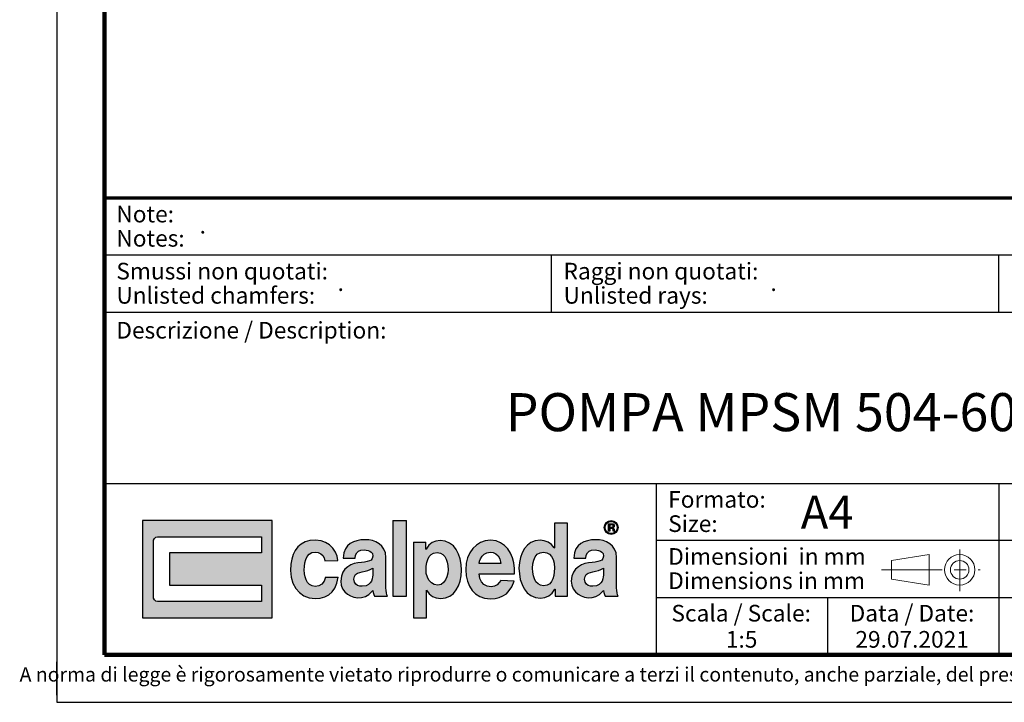
# Model space of a CAD drawing. Units: millimetres. Extents: x -4 to 213, y 0 to 297.
# Drawn here: x -4 to 100, y 0 to 72 of the extents above; entities that cross this region are included whole.
import ezdxf

# ---------------------------------------------------------------- set-up
doc = ezdxf.new("R2010")
doc.units = ezdxf.units.MM
doc.linetypes.add('CENTER', pattern=[10.16, 6.35, -1.27, 1.27, -1.27])
doc.layers.add('FORMAT', color=7, linetype='Continuous')
doc.styles.add('SLDTEXTSTYLE0', font='TXT', dxfattribs={"width": 0.605})
doc.styles.add('SLDTEXTSTYLE4', font='TXT', dxfattribs={"width": 0.670574})

# ---------------------------------------------------------------- blocks, each defined once
blk = doc.blocks.new('Logo Calpeda')
at = {"layer": 'FORMAT'}
h = blk.add_hatch(color=256, dxfattribs=at)
h.paths.add_polyline_path([(4, 14.11), (4, 3.89), (17.64, 3.89), (17.64, 14.11)], flags=0)
h.paths.add_polyline_path([(6.84, 10.7), (6.84, 7.3), (16.5, 7.3), (16.5, 5.59), (5.56, 5.59), (5.4, 5.64), (5.26, 5.76), (5.17, 5.94), (5.14, 6.16), (5.14, 11.84), (5.17, 12.06), (5.26, 12.24), (5.4, 12.36), (5.56, 12.41), (16.5, 12.41), (16.5, 10.7)], flags=0)
for points in [[(31.74, 14.11), (30.3, 14.11), (30.3, 6.16), (31.74, 6.16)], [(24.21, 7.01), (24.42, 7.51), (24.56, 8.17), (23.23, 8.17), (23.1, 7.75), (22.86, 7.43), (22.54, 7.23), (22.15, 7.17), (21.82, 7.23), (21.55, 7.37), (21.34, 7.59), (21.19, 7.87), (21.08, 8.18), (21.02, 8.52), (20.99, 8.92), (21.01, 9.29), (21.07, 9.66), (21.17, 10.01), (21.32, 10.32), (21.53, 10.57), (21.8, 10.74), (22.16, 10.8), (22.47, 10.75), (22.73, 10.62), (22.94, 10.42), (23.08, 10.18), (23.18, 9.86), (24.53, 9.92), (24.45, 10.37), (24.27, 10.8), (24, 11.2), (23.65, 11.54), (23.23, 11.81), (22.76, 11.98), (22.17, 12.05), (21.6, 12), (21.11, 11.86), (20.69, 11.63), (20.34, 11.33), (20.06, 10.96), (19.84, 10.53), (19.69, 10.05), (19.6, 9.52), (19.57, 8.87), (19.63, 8.16), (19.81, 7.52), (20.1, 6.98), (20.49, 6.53), (20.97, 6.19), (21.52, 5.98), (22.14, 5.91), (22.68, 5.95), (23.15, 6.08), (23.57, 6.3), (23.93, 6.61)]]:
    blk.add_hatch(color=256, dxfattribs=at).paths.add_polyline_path(points, flags=0)
h = blk.add_hatch(color=256, dxfattribs=at)
h.paths.add_polyline_path([(47.29, 11.23), (47.28, 11.23), (47, 11.6), (46.64, 11.85), (46.23, 11.99), (45.79, 12.04), (45.28, 11.98), (44.83, 11.8), (44.45, 11.53), (44.14, 11.16), (43.9, 10.73), (43.72, 10.24), (43.61, 9.7), (43.57, 9.1), (43.61, 8.5), (43.71, 7.93), (43.89, 7.4), (44.13, 6.92), (44.44, 6.52), (44.83, 6.22), (45.29, 6.02), (45.82, 5.95), (46.28, 6.01), (46.69, 6.18), (47.04, 6.47), (47.34, 6.9), (47.36, 6.9), (47.36, 6.16), (48.67, 6.16), (48.67, 13.83), (47.29, 13.83)], flags=0)
h.paths.add_polyline_path([(47.15, 10), (47.25, 9.62), (47.29, 9.12), (47.28, 8.72), (47.23, 8.34), (47.14, 8), (47, 7.7), (46.8, 7.47), (46.53, 7.32), (46.16, 7.25), (45.83, 7.31), (45.57, 7.46), (45.35, 7.68), (45.2, 7.98), (45.09, 8.31), (45.02, 8.68), (45, 9.11), (45.03, 9.56), (45.12, 9.96), (45.27, 10.3), (45.49, 10.56), (45.78, 10.73), (46.16, 10.79), (46.49, 10.73), (46.77, 10.57), (46.99, 10.32)], flags=0)
h = blk.add_hatch(color=256, dxfattribs=at)
edge = h.paths.add_edge_path(flags=0)
edge.add_arc((53.26, 13.38), 0.735, 0, 360)
edge = h.paths.add_edge_path(flags=0)
edge.add_arc((53.26, 13.38), 0.633, 0, 360)
h = blk.add_hatch(color=256, dxfattribs=at)
edge = h.paths.add_edge_path(flags=0)
edge.add_spline(control_points=[(53.22, 13.29), (53.29, 13.29), (53.39, 13.3), (53.47, 13.15), (53.45, 13.04), (53.46, 12.99), (53.46, 12.98)], knot_values=[0, 0, 0, 0, 0.343257, 0.665648, 0.908396, 1, 1, 1, 1], weights=[1, 1, 1, 1, 1, 1, 1], degree=3, periodic=0)
edge.add_line((53.46, 12.98), (53.6, 12.98))
edge.add_spline(control_points=[(53.6, 12.98), (53.58, 13.03), (53.61, 13.19), (53.52, 13.34), (53.4, 13.35)], knot_values=[0, 0, 0, 0, 0.356274, 1, 1, 1, 1], weights=[1, 1, 1, 1, 1], degree=3, periodic=0)
edge.add_spline(control_points=[(53.4, 13.35), (53.47, 13.35), (53.58, 13.41), (53.6, 13.56), (53.58, 13.68), (53.48, 13.76), (53.37, 13.78), (53.29, 13.78), (53.25, 13.78)], knot_values=[0, 0, 0, 0, 0.26111, 0.379659, 0.541524, 0.691593, 0.806087, 0.967459, 0.967459, 0.967459, 0.967459], weights=[1, 1, 1, 1, 1, 1, 1, 1, 1], degree=3, periodic=0)
edge.add_line((53.25, 13.78), (52.97, 13.78))
edge.add_line((52.97, 13.78), (52.97, 12.98))
edge.add_line((52.97, 12.98), (53.11, 12.98))
edge.add_line((53.11, 12.98), (53.11, 13.29))
edge.add_line((53.11, 13.29), (53.22, 13.29))
edge = h.paths.add_edge_path(flags=0)
edge.add_line((53.11, 13.68), (53.23, 13.68))
edge.add_spline(control_points=[(53.23, 13.68), (53.3, 13.68), (53.4, 13.69), (53.48, 13.53), (53.4, 13.39), (53.29, 13.39), (53.24, 13.39)], knot_values=[0, 0, 0, 0, 0.295699, 0.511642, 0.734811, 1, 1, 1, 1], weights=[1, 1, 1, 1, 1, 1, 1], degree=3, periodic=0)
edge.add_line((53.24, 13.39), (53.11, 13.39))
edge.add_line((53.11, 13.39), (53.11, 13.68))
h = blk.add_hatch(dxfattribs=at)
h.set_pattern_fill('STEEL', color=256, style=0)
h.set_pattern_definition([(45, (0, 0), (-2.24506, 2.24506), []), (45, (0, 1.5875), (-2.24506, 2.24506), [])])
edge = h.paths.add_edge_path(flags=0)
edge.add_spline(control_points=[(53.46, 12.98), (53.46, 12.99), (53.45, 13.04), (53.47, 13.15), (53.39, 13.3), (53.29, 13.29), (53.22, 13.29)], knot_values=[0, 0, 0, 0, 0.091604, 0.334352, 0.656743, 1, 1, 1, 1], weights=[1, 1, 1, 1, 1, 1, 1], degree=3, periodic=0)
edge.add_line((53.22, 13.29), (53.11, 13.29))
edge.add_line((53.11, 13.29), (53.11, 12.98))
edge.add_line((53.11, 12.98), (52.97, 12.98))
edge.add_line((52.97, 12.98), (52.97, 13.78))
edge.add_line((52.97, 13.78), (53.25, 13.78))
edge.add_spline(control_points=[(53.25, 13.78), (53.29, 13.78), (53.37, 13.78), (53.48, 13.76), (53.58, 13.68), (53.6, 13.56), (53.58, 13.41), (53.47, 13.35), (53.4, 13.35)], knot_values=[0, 0, 0, 0, 0.161372, 0.275866, 0.425935, 0.5878, 0.706349, 0.967459, 0.967459, 0.967459, 0.967459], weights=[1, 1, 1, 1, 1, 1, 1, 1, 1], degree=3, periodic=0)
edge.add_spline(control_points=[(53.4, 13.35), (53.52, 13.34), (53.61, 13.19), (53.58, 13.03), (53.6, 12.98)], knot_values=[0, 0, 0, 0, 0.643726, 1, 1, 1, 1], weights=[1, 1, 1, 1, 1], degree=3, periodic=0)
edge.add_line((53.6, 12.98), (53.46, 12.98))
edge = h.paths.add_edge_path(flags=0)
edge.add_spline(control_points=[(53.24, 13.39), (53.29, 13.39), (53.4, 13.39), (53.48, 13.53), (53.4, 13.69), (53.3, 13.68), (53.23, 13.68)], knot_values=[0, 0, 0, 0, 0.265189, 0.488358, 0.704301, 1, 1, 1, 1], weights=[1, 1, 1, 1, 1, 1, 1], degree=3, periodic=0)
edge.add_line((53.23, 13.68), (53.11, 13.68))
edge.add_line((53.11, 13.68), (53.11, 13.39))
edge.add_line((53.11, 13.39), (53.24, 13.39))
h = blk.add_hatch(color=256, dxfattribs=at)
h.paths.add_polyline_path([(28.24, 6.55), (28.32, 6.35), (28.38, 6.16), (29.76, 6.16), (29.69, 6.31), (29.64, 6.5), (29.6, 6.74), (29.58, 7.05), (29.59, 7.44), (29.59, 10.23), (29.53, 10.71), (29.38, 11.1), (29.15, 11.43), (28.86, 11.68), (28.52, 11.87), (28.16, 12), (27.8, 12.07), (27.41, 12.09), (26.96, 12.07), (26.54, 11.99), (26.16, 11.87), (25.83, 11.69), (25.54, 11.44), (25.32, 11.12), (25.17, 10.72), (25.08, 10.16), (26.35, 10.16), (26.4, 10.48), (26.52, 10.72), (26.7, 10.89), (26.94, 10.99), (27.32, 11.02), (27.51, 11.01), (27.7, 10.97), (27.89, 10.9), (28.04, 10.79), (28.16, 10.63), (28.2, 10.35), (28.15, 10.12), (28.03, 9.96), (27.85, 9.86), (27.61, 9.79), (27.33, 9.75), (27.02, 9.71), (26.62, 9.65), (26.26, 9.58), (25.9, 9.45), (25.57, 9.26), (25.28, 9.01), (25.05, 8.68), (24.9, 8.27), (24.83, 7.74), (24.88, 7.31), (25.03, 6.94), (25.26, 6.62), (25.54, 6.37), (25.87, 6.19), (26.22, 6.06), (26.62, 6), (27.03, 6.03), (27.43, 6.14), (27.79, 6.35), (28.2, 6.74)], flags=0)
h.paths.add_polyline_path([(27.93, 8.95), (28.2, 9.12), (28.2, 8.53), (28.2, 8.38), (28.18, 8.18), (28.14, 7.97), (28.06, 7.75), (27.93, 7.55), (27.75, 7.38), (27.49, 7.25), (27.1, 7.2), (26.84, 7.22), (26.61, 7.29), (26.41, 7.42), (26.27, 7.62), (26.22, 7.94), (26.27, 8.23), (26.4, 8.44), (26.6, 8.57), (26.83, 8.66), (27.09, 8.73), (27.39, 8.79), (27.67, 8.86)], flags=0)
h = blk.add_hatch(color=256, dxfattribs=at)
h.paths.add_polyline_path([(33.78, 11.84), (32.48, 11.84), (32.48, 3.89), (33.84, 3.89), (33.84, 6.78), (33.86, 6.78), (34.14, 6.41), (34.48, 6.14), (34.87, 5.97), (35.35, 5.91), (35.85, 5.97), (36.29, 6.15), (36.67, 6.44), (36.97, 6.81), (37.21, 7.25), (37.38, 7.75), (37.49, 8.3), (37.52, 8.89), (37.49, 9.49), (37.39, 10.07), (37.22, 10.59), (36.98, 11.06), (36.67, 11.44), (36.28, 11.74), (35.82, 11.93), (35.27, 12), (34.83, 11.95), (34.44, 11.79), (34.09, 11.52), (33.8, 11.1), (33.78, 11.1)], flags=0)
h.paths.add_polyline_path([(35.65, 7.59), (35.38, 7.39), (35.04, 7.31), (34.67, 7.37), (34.36, 7.56), (34.11, 7.83), (33.94, 8.17), (33.83, 8.55), (33.8, 8.93), (33.82, 9.33), (33.88, 9.7), (33.98, 10.03), (34.13, 10.32), (34.33, 10.55), (34.6, 10.69), (34.97, 10.75), (35.31, 10.69), (35.57, 10.55), (35.78, 10.33), (35.93, 10.05), (36.03, 9.73), (36.09, 9.37), (36.11, 8.93), (36.09, 8.58), (36, 8.21), (35.86, 7.87)], flags=0)
h = blk.add_hatch(color=256, dxfattribs=at)
h.paths.add_polyline_path([(42.82, 7.15), (43.05, 7.75), (41.65, 7.82), (41.5, 7.58), (41.27, 7.36), (40.98, 7.21), (40.63, 7.14), (40.22, 7.22), (39.89, 7.39), (39.63, 7.67), (39.46, 8.03), (39.37, 8.5), (43.11, 8.5), (43.11, 9.08), (43.03, 9.65), (42.89, 10.19), (42.67, 10.69), (42.39, 11.13), (42.05, 11.5), (41.64, 11.78), (41.16, 11.97), (40.58, 12.04), (40.03, 11.98), (39.53, 11.8), (39.09, 11.53), (38.71, 11.16), (38.4, 10.71), (38.17, 10.19), (38.03, 9.62), (37.97, 8.93), (38.01, 8.3), (38.14, 7.72), (38.36, 7.21), (38.65, 6.77), (39.01, 6.41), (39.44, 6.14), (39.94, 5.96), (40.58, 5.89), (41.05, 5.92), (41.48, 6.02), (41.88, 6.18), (42.24, 6.42), (42.55, 6.74)], flags=0)
h.paths.add_polyline_path([(41.54, 10.09), (41.67, 9.61), (39.38, 9.61), (39.43, 9.84), (39.53, 10.09), (39.7, 10.35), (39.92, 10.57), (40.2, 10.73), (40.55, 10.79), (40.87, 10.74), (41.15, 10.61), (41.37, 10.4)], flags=0)
h = blk.add_hatch(color=256, dxfattribs=at)
h.paths.add_polyline_path([(52.48, 6.55), (52.55, 6.35), (52.62, 6.16), (54, 6.16), (53.93, 6.31), (53.88, 6.5), (53.84, 6.74), (53.82, 7.05), (53.83, 7.44), (53.83, 10.23), (53.77, 10.71), (53.62, 11.1), (53.39, 11.43), (53.1, 11.68), (52.76, 11.87), (52.4, 12), (52.03, 12.07), (51.65, 12.09), (51.2, 12.07), (50.78, 11.99), (50.4, 11.87), (50.07, 11.69), (49.78, 11.44), (49.56, 11.12), (49.41, 10.72), (49.32, 10.16), (50.58, 10.16), (50.64, 10.48), (50.76, 10.72), (50.94, 10.89), (51.18, 10.99), (51.56, 11.02), (51.74, 11.01), (51.94, 10.97), (52.12, 10.9), (52.28, 10.79), (52.4, 10.63), (52.44, 10.35), (52.39, 10.12), (52.27, 9.96), (52.09, 9.86), (51.85, 9.79), (51.57, 9.75), (51.26, 9.71), (50.86, 9.65), (50.5, 9.58), (50.14, 9.45), (49.81, 9.26), (49.52, 9.01), (49.29, 8.68), (49.14, 8.27), (49.07, 7.74), (49.12, 7.31), (49.27, 6.94), (49.5, 6.62), (49.78, 6.37), (50.11, 6.19), (50.46, 6.06), (50.86, 6), (51.27, 6.03), (51.66, 6.14), (52.03, 6.35), (52.44, 6.74)], flags=0)
h.paths.add_polyline_path([(52.17, 8.95), (52.44, 9.12), (52.44, 8.53), (52.44, 8.38), (52.42, 8.18), (52.38, 7.97), (52.3, 7.75), (52.17, 7.55), (51.98, 7.38), (51.73, 7.25), (51.34, 7.2), (51.08, 7.22), (50.84, 7.29), (50.65, 7.42), (50.51, 7.62), (50.46, 7.94), (50.51, 8.23), (50.64, 8.44), (50.84, 8.57), (51.07, 8.66), (51.33, 8.73), (51.62, 8.79), (51.91, 8.86)], flags=0)
at = {"layer": 'FORMAT', "color": 7, "linetype": 'Continuous', "lineweight": 25}
for p, q in [((4, 14.11), (4, 3.89)), ((17.64, 14.11), (4, 14.11)), ((17.64, 3.89), (17.64, 14.11)), ((30.3, 14.11), (31.74, 14.11)), ((30.3, 14.11), (30.3, 6.16)), ((31.74, 6.16), (31.74, 14.11)), ((48.67, 13.83), (47.29, 13.83)), ((47.29, 13.83), (47.29, 11.23)), ((48.67, 6.16), (48.67, 13.83)), ((52.97, 12.98), (52.97, 13.78)), ((52.97, 13.78), (53.25, 13.78)), ((53.11, 13.68), (53.11, 13.39)), ((53.23, 13.68), (53.11, 13.68)), ((53.11, 12.98), (52.97, 12.98)), ((53.11, 13.39), (53.24, 13.39)), ((53.11, 13.29), (53.11, 12.98)), ((53.22, 13.29), (53.11, 13.29)), ((53.6, 12.98), (53.46, 12.98)), ((5.14, 11.84), (5.17, 12.06)), ((5.14, 6.16), (5.14, 11.84)), ((5.17, 12.06), (5.26, 12.24)), ((5.26, 12.24), (5.4, 12.36)), ((5.4, 12.36), (5.56, 12.41)), ((5.56, 12.41), (16.5, 12.41)), ((16.5, 12.41), (16.5, 10.7)), ((20.69, 11.63), (20.34, 11.33)), ((21.11, 11.86), (20.69, 11.63)), ((21.6, 12), (21.11, 11.86)), ((22.17, 12.05), (21.6, 12)), ((22.76, 11.98), (22.17, 12.05)), ((23.23, 11.81), (22.76, 11.98)), ((23.65, 11.54), (23.23, 11.81)), ((24, 11.2), (23.65, 11.54)), ((25.54, 11.44), (25.32, 11.12)), ((25.83, 11.69), (25.54, 11.44)), ((26.16, 11.87), (25.83, 11.69)), ((26.54, 11.99), (26.16, 11.87)), ((26.96, 12.07), (26.54, 11.99)), ((27.41, 12.09), (26.96, 12.07)), ((27.8, 12.07), (27.41, 12.09)), ((28.16, 12), (27.8, 12.07)), ((28.52, 11.87), (28.16, 12)), ((28.86, 11.68), (28.52, 11.87)), ((29.15, 11.43), (28.86, 11.68)), ((29.38, 11.1), (29.15, 11.43)), ((32.48, 11.84), (33.78, 11.84)), ((32.48, 11.84), (32.48, 3.89)), ((33.78, 11.1), (33.78, 11.84)), ((34.09, 11.52), (33.8, 11.1)), ((34.44, 11.79), (34.09, 11.52)), ((34.83, 11.95), (34.44, 11.79)), ((35.27, 12), (34.83, 11.95)), ((35.82, 11.93), (35.27, 12)), ((36.28, 11.74), (35.82, 11.93)), ((36.67, 11.44), (36.28, 11.74)), ((36.98, 11.06), (36.67, 11.44)), ((39.09, 11.53), (38.71, 11.16)), ((39.53, 11.8), (39.09, 11.53)), ((40.03, 11.98), (39.53, 11.8)), ((40.58, 12.04), (40.03, 11.98)), ((41.16, 11.97), (40.58, 12.04)), ((41.64, 11.78), (41.16, 11.97)), ((42.05, 11.5), (41.64, 11.78)), ((42.39, 11.13), (42.05, 11.5)), ((44.45, 11.53), (44.14, 11.16)), ((44.83, 11.8), (44.45, 11.53)), ((45.28, 11.98), (44.83, 11.8)), ((45.79, 12.04), (45.28, 11.98)), ((46.23, 11.99), (45.79, 12.04)), ((46.64, 11.85), (46.23, 11.99)), ((47, 11.6), (46.64, 11.85)), ((47.28, 11.23), (47, 11.6)), ((49.78, 11.44), (49.56, 11.12)), ((50.07, 11.69), (49.78, 11.44)), ((50.4, 11.87), (50.07, 11.69)), ((50.78, 11.99), (50.4, 11.87)), ((51.2, 12.07), (50.78, 11.99)), ((51.65, 12.09), (51.2, 12.07)), ((52.03, 12.07), (51.65, 12.09)), ((52.4, 12), (52.03, 12.07)), ((52.76, 11.87), (52.4, 12)), ((53.1, 11.68), (52.76, 11.87)), ((53.39, 11.43), (53.1, 11.68)), ((53.62, 11.1), (53.39, 11.43)), ((16.5, 10.7), (6.84, 10.7)), ((6.84, 10.7), (6.84, 7.3)), ((19.84, 10.53), (19.69, 10.05)), ((20.06, 10.96), (19.84, 10.53)), ((20.34, 11.33), (20.06, 10.96)), ((21.32, 10.32), (21.53, 10.57)), ((21.53, 10.57), (21.8, 10.74)), ((21.8, 10.74), (22.16, 10.8)), ((22.16, 10.8), (22.47, 10.75)), ((22.47, 10.75), (22.73, 10.62)), ((22.73, 10.62), (22.94, 10.42)), ((22.94, 10.42), (23.08, 10.18)), ((24.27, 10.8), (24, 11.2)), ((24.45, 10.37), (24.27, 10.8)), ((24.53, 9.92), (24.45, 10.37)), ((25.17, 10.72), (25.08, 10.16)), ((25.32, 11.12), (25.17, 10.72)), ((26.35, 10.16), (26.4, 10.48)), ((26.4, 10.48), (26.52, 10.72)), ((26.52, 10.72), (26.7, 10.89)), ((26.7, 10.89), (26.94, 10.99)), ((26.94, 10.99), (27.32, 11.02)), ((27.32, 11.02), (27.51, 11.01)), ((27.51, 11.01), (27.7, 10.97)), ((27.7, 10.97), (27.89, 10.9)), ((27.89, 10.9), (28.04, 10.79)), ((28.04, 10.79), (28.16, 10.63)), ((28.2, 10.35), (28.15, 10.12)), ((28.16, 10.63), (28.2, 10.35)), ((29.53, 10.71), (29.38, 11.1)), ((29.59, 10.23), (29.53, 10.71)), ((33.78, 11.1), (33.8, 11.1)), ((34.13, 10.32), (34.33, 10.55)), ((34.33, 10.55), (34.6, 10.69)), ((34.6, 10.69), (34.97, 10.75)), ((34.97, 10.75), (35.31, 10.69)), ((35.31, 10.69), (35.57, 10.55)), ((35.57, 10.55), (35.78, 10.33)), ((37.22, 10.59), (36.98, 11.06)), ((37.39, 10.07), (37.22, 10.59)), ((38.4, 10.71), (38.17, 10.19)), ((38.71, 11.16), (38.4, 10.71)), ((39.53, 10.09), (39.7, 10.35)), ((39.7, 10.35), (39.92, 10.57)), ((39.92, 10.57), (40.2, 10.73)), ((40.2, 10.73), (40.55, 10.79)), ((40.55, 10.79), (40.87, 10.74)), ((40.87, 10.74), (41.15, 10.61)), ((41.15, 10.61), (41.37, 10.4)), ((41.37, 10.4), (41.54, 10.09)), ((42.67, 10.69), (42.39, 11.13)), ((42.89, 10.19), (42.67, 10.69)), ((43.9, 10.73), (43.72, 10.24)), ((44.14, 11.16), (43.9, 10.73)), ((45.27, 10.3), (45.49, 10.56)), ((45.49, 10.56), (45.78, 10.73)), ((45.78, 10.73), (46.16, 10.79)), ((46.16, 10.79), (46.49, 10.73)), ((46.49, 10.73), (46.77, 10.57)), ((46.77, 10.57), (46.99, 10.32)), ((49.41, 10.72), (49.32, 10.16)), ((49.56, 11.12), (49.41, 10.72)), ((50.58, 10.16), (50.64, 10.48)), ((50.64, 10.48), (50.76, 10.72)), ((50.76, 10.72), (50.94, 10.89)), ((50.94, 10.89), (51.18, 10.99)), ((51.18, 10.99), (51.56, 11.02)), ((51.56, 11.02), (51.74, 11.01)), ((51.74, 11.01), (51.94, 10.97)), ((51.94, 10.97), (52.12, 10.9)), ((52.12, 10.9), (52.28, 10.79)), ((52.28, 10.79), (52.4, 10.63)), ((52.44, 10.35), (52.39, 10.12)), ((52.4, 10.63), (52.44, 10.35)), ((53.77, 10.71), (53.62, 11.1)), ((53.83, 10.23), (53.77, 10.71)), ((19.6, 9.52), (19.57, 8.87)), ((19.69, 10.05), (19.6, 9.52)), ((21.01, 9.29), (21.07, 9.66)), ((21.07, 9.66), (21.17, 10.01)), ((21.17, 10.01), (21.32, 10.32)), ((23.08, 10.18), (23.18, 9.86)), ((23.18, 9.86), (24.53, 9.92)), ((25.08, 10.16), (26.35, 10.16)), ((25.9, 9.45), (25.57, 9.26)), ((26.26, 9.58), (25.9, 9.45)), ((26.62, 9.65), (26.26, 9.58)), ((27.02, 9.71), (26.62, 9.65)), ((27.33, 9.75), (27.02, 9.71)), ((27.61, 9.79), (27.33, 9.75)), ((27.85, 9.86), (27.61, 9.79)), ((28.03, 9.96), (27.85, 9.86)), ((28.15, 10.12), (28.03, 9.96)), ((29.59, 7.44), (29.59, 10.23)), ((33.8, 8.93), (33.82, 9.33)), ((33.82, 9.33), (33.88, 9.7)), ((33.88, 9.7), (33.98, 10.03)), ((33.98, 10.03), (34.13, 10.32)), ((35.78, 10.33), (35.93, 10.05)), ((35.93, 10.05), (36.03, 9.73)), ((36.03, 9.73), (36.09, 9.37)), ((36.09, 9.37), (36.11, 8.93)), ((37.49, 9.49), (37.39, 10.07)), ((37.52, 8.89), (37.49, 9.49)), ((38.03, 9.62), (37.97, 8.93)), ((38.17, 10.19), (38.03, 9.62)), ((39.38, 9.61), (39.43, 9.84)), ((41.67, 9.61), (39.38, 9.61)), ((39.43, 9.84), (39.53, 10.09)), ((41.54, 10.09), (41.67, 9.61)), ((43.03, 9.65), (42.89, 10.19)), ((43.11, 9.08), (43.03, 9.65)), ((43.61, 9.7), (43.57, 9.1)), ((43.72, 10.24), (43.61, 9.7)), ((45, 9.11), (45.03, 9.56)), ((45.03, 9.56), (45.12, 9.96)), ((45.12, 9.96), (45.27, 10.3)), ((46.99, 10.32), (47.15, 10)), ((47.15, 10), (47.25, 9.62)), ((47.25, 9.62), (47.29, 9.12)), ((49.32, 10.16), (50.58, 10.16)), ((50.14, 9.45), (49.81, 9.26)), ((50.5, 9.58), (50.14, 9.45)), ((50.86, 9.65), (50.5, 9.58)), ((51.26, 9.71), (50.86, 9.65)), ((51.57, 9.75), (51.26, 9.71)), ((51.85, 9.79), (51.57, 9.75)), ((52.09, 9.86), (51.85, 9.79)), ((52.27, 9.96), (52.09, 9.86)), ((52.39, 10.12), (52.27, 9.96)), ((53.83, 7.44), (53.83, 10.23)), ((19.57, 8.87), (19.63, 8.16)), ((20.99, 8.92), (21.01, 9.29)), ((21.02, 8.52), (20.99, 8.92)), ((21.08, 8.18), (21.02, 8.52)), ((25.05, 8.68), (24.9, 8.27)), ((25.28, 9.01), (25.05, 8.68)), ((25.57, 9.26), (25.28, 9.01)), ((26.27, 8.23), (26.4, 8.44)), ((26.4, 8.44), (26.6, 8.57)), ((26.6, 8.57), (26.83, 8.66)), ((26.83, 8.66), (27.09, 8.73)), ((27.09, 8.73), (27.39, 8.79)), ((27.39, 8.79), (27.67, 8.86)), ((27.67, 8.86), (27.93, 8.95)), ((27.93, 8.95), (28.2, 9.12)), ((28.2, 8.38), (28.18, 8.18)), ((28.2, 9.12), (28.2, 8.53)), ((28.2, 8.53), (28.2, 8.38)), ((33.83, 8.55), (33.8, 8.93)), ((33.94, 8.17), (33.83, 8.55)), ((36.09, 8.58), (36, 8.21)), ((36.11, 8.93), (36.09, 8.58)), ((37.38, 7.75), (37.49, 8.3)), ((37.49, 8.3), (37.52, 8.89)), ((37.97, 8.93), (38.01, 8.3)), ((38.01, 8.3), (38.14, 7.72)), ((39.46, 8.03), (39.37, 8.5)), ((39.37, 8.5), (43.11, 8.5)), ((43.11, 8.5), (43.11, 9.08)), ((43.57, 9.1), (43.61, 8.5)), ((43.61, 8.5), (43.71, 7.93)), ((45.02, 8.68), (45, 9.11)), ((45.09, 8.31), (45.02, 8.68)), ((45.2, 7.98), (45.09, 8.31)), ((47.23, 8.34), (47.14, 8)), ((47.28, 8.72), (47.23, 8.34)), ((47.29, 9.12), (47.28, 8.72)), ((49.29, 8.68), (49.14, 8.27)), ((49.52, 9.01), (49.29, 8.68)), ((49.81, 9.26), (49.52, 9.01)), ((50.51, 8.23), (50.64, 8.44)), ((50.64, 8.44), (50.84, 8.57)), ((50.84, 8.57), (51.07, 8.66)), ((51.07, 8.66), (51.33, 8.73)), ((51.33, 8.73), (51.62, 8.79)), ((51.62, 8.79), (51.91, 8.86)), ((51.91, 8.86), (52.17, 8.95)), ((52.17, 8.95), (52.44, 9.12)), ((52.44, 8.38), (52.42, 8.18)), ((52.44, 9.12), (52.44, 8.53)), ((52.44, 8.53), (52.44, 8.38)), ((6.84, 7.3), (16.5, 7.3)), ((16.5, 7.3), (16.5, 5.59)), ((19.63, 8.16), (19.81, 7.52)), ((19.81, 7.52), (20.1, 6.98)), ((21.19, 7.87), (21.08, 8.18)), ((21.34, 7.59), (21.19, 7.87)), ((21.55, 7.37), (21.34, 7.59)), ((21.82, 7.23), (21.55, 7.37)), ((22.86, 7.43), (22.54, 7.23)), ((23.1, 7.75), (22.86, 7.43)), ((23.23, 8.17), (23.1, 7.75)), ((23.23, 8.17), (24.56, 8.17)), ((24.21, 7.01), (24.42, 7.51)), ((24.42, 7.51), (24.56, 8.17)), ((24.9, 8.27), (24.83, 7.74)), ((24.83, 7.74), (24.88, 7.31)), ((24.88, 7.31), (25.03, 6.94)), ((26.22, 7.94), (26.27, 8.23)), ((26.27, 7.62), (26.22, 7.94)), ((26.41, 7.42), (26.27, 7.62)), ((26.61, 7.29), (26.41, 7.42)), ((26.84, 7.22), (26.61, 7.29)), ((27.49, 7.25), (27.1, 7.2)), ((27.75, 7.38), (27.49, 7.25)), ((27.93, 7.55), (27.75, 7.38)), ((28.06, 7.75), (27.93, 7.55)), ((28.14, 7.97), (28.06, 7.75)), ((28.18, 8.18), (28.14, 7.97)), ((29.58, 7.05), (29.59, 7.44)), ((34.11, 7.83), (33.94, 8.17)), ((34.36, 7.56), (34.11, 7.83)), ((34.67, 7.37), (34.36, 7.56)), ((35.04, 7.31), (34.67, 7.37)), ((35.38, 7.39), (35.04, 7.31)), ((35.65, 7.59), (35.38, 7.39)), ((35.86, 7.87), (35.65, 7.59)), ((36, 8.21), (35.86, 7.87)), ((36.97, 6.81), (37.21, 7.25)), ((37.21, 7.25), (37.38, 7.75)), ((38.14, 7.72), (38.36, 7.21)), ((39.63, 7.67), (39.46, 8.03)), ((39.89, 7.39), (39.63, 7.67)), ((40.22, 7.22), (39.89, 7.39)), ((41.27, 7.36), (40.98, 7.21)), ((41.5, 7.58), (41.27, 7.36)), ((41.65, 7.82), (41.5, 7.58)), ((43.05, 7.75), (41.65, 7.82)), ((42.82, 7.15), (43.05, 7.75)), ((43.71, 7.93), (43.89, 7.4)), ((43.89, 7.4), (44.13, 6.92)), ((45.35, 7.68), (45.2, 7.98)), ((45.57, 7.46), (45.35, 7.68)), ((45.83, 7.31), (45.57, 7.46)), ((46.16, 7.25), (45.83, 7.31)), ((46.53, 7.32), (46.16, 7.25)), ((46.8, 7.47), (46.53, 7.32)), ((47, 7.7), (46.8, 7.47)), ((47.14, 8), (47, 7.7)), ((49.14, 8.27), (49.07, 7.74)), ((49.07, 7.74), (49.12, 7.31)), ((49.12, 7.31), (49.27, 6.94)), ((50.46, 7.94), (50.51, 8.23)), ((50.51, 7.62), (50.46, 7.94)), ((50.65, 7.42), (50.51, 7.62)), ((50.84, 7.29), (50.65, 7.42)), ((51.08, 7.22), (50.84, 7.29)), ((51.73, 7.25), (51.34, 7.2)), ((51.98, 7.38), (51.73, 7.25)), ((52.17, 7.55), (51.98, 7.38)), ((52.3, 7.75), (52.17, 7.55)), ((52.38, 7.97), (52.3, 7.75)), ((52.42, 8.18), (52.38, 7.97)), ((53.82, 7.05), (53.83, 7.44)), ((20.1, 6.98), (20.49, 6.53)), ((20.49, 6.53), (20.97, 6.19)), ((22.15, 7.17), (21.82, 7.23)), ((22.54, 7.23), (22.15, 7.17)), ((23.15, 6.08), (23.57, 6.3)), ((23.57, 6.3), (23.93, 6.61)), ((23.93, 6.61), (24.21, 7.01)), ((25.03, 6.94), (25.26, 6.62)), ((25.26, 6.62), (25.54, 6.37)), ((25.54, 6.37), (25.87, 6.19)), ((27.1, 7.2), (26.84, 7.22)), ((27.43, 6.14), (27.79, 6.35)), ((27.79, 6.35), (28.2, 6.74)), ((28.2, 6.74), (28.24, 6.55)), ((28.24, 6.55), (28.32, 6.35)), ((28.32, 6.35), (28.38, 6.16)), ((29.6, 6.74), (29.58, 7.05)), ((29.64, 6.5), (29.6, 6.74)), ((29.69, 6.31), (29.64, 6.5)), ((29.76, 6.16), (29.69, 6.31)), ((33.84, 6.78), (33.86, 6.78)), ((33.84, 3.89), (33.84, 6.78)), ((33.86, 6.78), (34.14, 6.41)), ((34.14, 6.41), (34.48, 6.14)), ((36.29, 6.15), (36.67, 6.44)), ((36.67, 6.44), (36.97, 6.81)), ((38.36, 7.21), (38.65, 6.77)), ((38.65, 6.77), (39.01, 6.41)), ((39.01, 6.41), (39.44, 6.14)), ((40.63, 7.14), (40.22, 7.22)), ((40.98, 7.21), (40.63, 7.14)), ((41.88, 6.18), (42.24, 6.42)), ((42.24, 6.42), (42.55, 6.74)), ((42.55, 6.74), (42.82, 7.15)), ((44.13, 6.92), (44.44, 6.52)), ((44.44, 6.52), (44.83, 6.22)), ((44.83, 6.22), (45.29, 6.02)), ((46.69, 6.18), (47.04, 6.47)), ((47.04, 6.47), (47.34, 6.9)), ((47.34, 6.9), (47.36, 6.9)), ((47.36, 6.9), (47.36, 6.16)), ((49.27, 6.94), (49.5, 6.62)), ((49.5, 6.62), (49.78, 6.37)), ((49.78, 6.37), (50.11, 6.19)), ((51.34, 7.2), (51.08, 7.22)), ((51.66, 6.14), (52.03, 6.35)), ((52.03, 6.35), (52.44, 6.74)), ((52.44, 6.74), (52.48, 6.55)), ((52.48, 6.55), (52.55, 6.35)), ((52.55, 6.35), (52.62, 6.16)), ((53.84, 6.74), (53.82, 7.05)), ((53.88, 6.5), (53.84, 6.74)), ((53.93, 6.31), (53.88, 6.5)), ((54, 6.16), (53.93, 6.31)), ((5.17, 5.94), (5.14, 6.16)), ((5.26, 5.76), (5.17, 5.94)), ((5.4, 5.64), (5.26, 5.76)), ((5.56, 5.59), (5.4, 5.64)), ((16.5, 5.59), (5.56, 5.59)), ((20.97, 6.19), (21.52, 5.98)), ((21.52, 5.98), (22.14, 5.91)), ((22.14, 5.91), (22.68, 5.95)), ((22.68, 5.95), (23.15, 6.08)), ((25.87, 6.19), (26.22, 6.06)), ((26.22, 6.06), (26.62, 6)), ((26.62, 6), (27.03, 6.03)), ((27.03, 6.03), (27.43, 6.14)), ((28.38, 6.16), (29.76, 6.16)), ((30.3, 6.16), (31.74, 6.16)), ((34.48, 6.14), (34.87, 5.97)), ((34.87, 5.97), (35.35, 5.91)), ((35.35, 5.91), (35.85, 5.97)), ((35.85, 5.97), (36.29, 6.15)), ((39.44, 6.14), (39.94, 5.96)), ((39.94, 5.96), (40.58, 5.89)), ((40.58, 5.89), (41.05, 5.92)), ((41.05, 5.92), (41.48, 6.02)), ((41.48, 6.02), (41.88, 6.18)), ((45.29, 6.02), (45.82, 5.95)), ((45.82, 5.95), (46.28, 6.01)), ((46.28, 6.01), (46.69, 6.18)), ((47.36, 6.16), (48.67, 6.16)), ((50.11, 6.19), (50.46, 6.06)), ((50.46, 6.06), (50.86, 6)), ((50.86, 6), (51.27, 6.03)), ((51.27, 6.03), (51.66, 6.14)), ((52.62, 6.16), (54, 6.16)), ((4, 3.89), (17.64, 3.89)), ((32.48, 3.89), (33.84, 3.89))]:
    blk.add_line(p, q, dxfattribs=at)
at = {"layer": 'FORMAT', "color": 7, "lineweight": 25}
blk.add_line((47.28, 11.23), (47.29, 11.23), dxfattribs=at)
for radius in [0.735, 0.633]:
    blk.add_circle((53.26, 13.38), radius, dxfattribs=at)
for points, knots in [([(53.23, 13.68), (53.3, 13.68), (53.4, 13.69), (53.48, 13.53), (53.4, 13.39), (53.29, 13.39), (53.24, 13.39)], [0, 0, 0, 0, 0.295699, 0.511642, 0.734811, 1, 1, 1, 1]), ([(53.25, 13.78), (53.29, 13.78), (53.37, 13.78), (53.48, 13.76), (53.58, 13.68), (53.6, 13.56), (53.58, 13.41), (53.47, 13.35), (53.4, 13.35)], [0, 0, 0, 0, 0.1613721, 0.2758661, 0.4259353, 0.5877997, 0.7063493, 0.9674591, 0.9674591, 0.9674591, 0.9674591]), ([(53.46, 12.98), (53.46, 12.99), (53.45, 13.04), (53.47, 13.15), (53.39, 13.3), (53.29, 13.29), (53.22, 13.29)], [0, 0, 0, 0, 0.091604, 0.334352, 0.656743, 1, 1, 1, 1]), ([(53.4, 13.35), (53.52, 13.34), (53.61, 13.19), (53.58, 13.03), (53.6, 12.98)], [0, 0, 0, 0, 0.643726, 1, 1, 1, 1])]:
    blk.add_open_spline(points, degree=3, knots=knots, dxfattribs=at)
blk = doc.blocks.new('SW_NOTE_0')
at = {"color": 0, "linetype": 'Continuous', "lineweight": 0, "char_height": 1.75, "attachment_point": 1, "style": 'SLDTEXTSTYLE0'}
for s, insert in [('Note:', (0, 2.26)), ('Notes:', (0, -0.29))]:
    blk.add_mtext(s, dxfattribs=dict(at, insert=insert))
blk = doc.blocks.new('SW_NOTE_0_6')
at = {"color": 0, "linetype": 'Continuous', "lineweight": 0, "char_height": 1.75, "attachment_point": 1, "style": 'SLDTEXTSTYLE0'}
for s, insert in [('Formato:', (0, 2.26)), ('Size:', (0, -0.29))]:
    blk.add_mtext(s, dxfattribs=dict(at, insert=insert))
blk = doc.blocks.new('SW_NOTE_0_9')
at = {"color": 0, "linetype": 'Continuous', "lineweight": 0, "char_height": 1.75, "attachment_point": 1, "style": 'SLDTEXTSTYLE0'}
for s, insert in [('Raggi non quotati:', (0, 2.26)), ('Unlisted rays:', (0, -0.29))]:
    blk.add_mtext(s, dxfattribs=dict(at, insert=insert))
blk = doc.blocks.new('SW_NOTE_0_10')
at = {"color": 0, "linetype": 'Continuous', "lineweight": 0, "char_height": 1.75, "attachment_point": 1, "style": 'SLDTEXTSTYLE0'}
for s, insert in [('Smussi non quotati:', (0, 2.26)), ('Unlisted chamfers:', (0, -0.29))]:
    blk.add_mtext(s, dxfattribs=dict(at, insert=insert))
blk = doc.blocks.new('SW_NOTE_0_14')
at = {"color": 0, "linetype": 'Continuous', "lineweight": 0, "char_height": 1.75, "attachment_point": 1, "style": 'SLDTEXTSTYLE0'}
for s, insert in [('Dimensioni  in mm', (0, 2.26)), ('Dimensions in mm', (0, -0.29))]:
    blk.add_mtext(s, dxfattribs=dict(at, insert=insert))

msp = doc.modelspace()

# ---------------------------------------------------------------- linework, layer by layer
at = {"color": 7, "linetype": 'Continuous', "lineweight": 25}
for p, q in [((0, 297), (0, 0)), ((205, 47), (5, 47)), ((52, 41), (52, 47)), ((99, 41), (99, 47)), ((205, 41), (5, 41)), ((5, 23), (205.0002, 23)), ((63, 23), (63, 5.0001)), ((99, 23), (99, 5)), ((205, 17), (63, 17)), ((146, 11), (63, 11)), ((81, 11), (81, 5.0001)), ((0, 0.75), (0, 4.25)), ((0, 0), (210, 0))]:
    msp.add_line(p, q, dxfattribs=at)
at = {"color": 7, "linetype": 'Continuous', "lineweight": 140}
for p in [(5, 292), (205, 5)]:
    msp.add_line(p, (5, 5), dxfattribs=at)
at = {"color": 7, "linetype": 'Continuous', "lineweight": 70}
for p, q in [((5, 53), (5, 5)), ((205, 53), (5, 53))]:
    msp.add_line(p, q, dxfattribs=at)
at = {"color": 7, "linetype": 'Continuous', "lineweight": 18}
for p, q in [((87.7308, 14.902), (91.6825, 15.5285)), ((91.6825, 12.3304), (91.6825, 15.5285)), ((87.7308, 14.902), (87.7308, 12.9569)), ((87.7308, 12.9569), (91.6825, 12.3304))]:
    msp.add_line(p, q, dxfattribs=at)
at = {"color": 7, "linetype": 'CENTER', "lineweight": 18}
for p, q in [((94.8904, 11.6846), (94.8904, 16.0805)), ((86.6828, 13.9295), (97.0371, 13.9295))]:
    msp.add_line(p, q, dxfattribs=at)
at = {"color": 7, "linetype": 'Continuous', "lineweight": 18}
for radius in [1.5991, 0.9725]:
    msp.add_circle((94.8904, 13.9295), radius, dxfattribs=at)

# ---------------------------------------------------------------- block references
at = {"color": 7, "linetype": 'Continuous', "lineweight": 0}
for name, p in [('SW_NOTE_0', (6.25, 49.95)), ('SW_NOTE_0_10', (6.25, 43.95)), ('SW_NOTE_0_9', (53.25, 43.95)), ('SW_NOTE_0_6', (64.25, 19.95)), ('SW_NOTE_0_14', (64.25, 13.95))]:
    msp.add_blockref(name, p, dxfattribs=at)
at = {"layer": 'FORMAT'}
msp.add_blockref('Logo Calpeda', (5, 5), dxfattribs=at)

# ---------------------------------------------------------------- texts
at = {"color": 7, "linetype": 'Continuous', "lineweight": 0}
for s, insert, char_height, attachment_point, style in [('.', (15, 51.0339), 1.75, 1, 'SLDTEXTSTYLE0'), ('.', (29.5, 44.9955), 1.75, 1, 'SLDTEXTSTYLE0'), ('.', (75, 44.9955), 1.75, 1, 'SLDTEXTSTYLE0'), ('Descrizione / Description:', (6.25, 39.9955), 1.75, 1, 'SLDTEXTSTYLE0'), ('A4', (80.9575, 21.7409), 3.5, 2, 'SLDTEXTSTYLE0'), ('Scala / Scale:', (71.921, 10.2455), 1.75, 2, 'SLDTEXTSTYLE0'), ('Data / Date:', (89.8748, 10.2455), 1.75, 2, 'SLDTEXTSTYLE0'), ('1:5', (71.9696, 7.4955), 1.75, 2, 'SLDTEXTSTYLE0'), ('29.07.2021', (89.8906, 7.4955), 1.75, 2, 'SLDTEXTSTYLE0'), ('A norma di legge è rigorosamente vietato riprodurre o comunicare a terzi il contenuto, anche parziale, del presente disegno / According to law is strictly forbidden any partial or total reproducution or comunication of this drawing', (104.5994, 3.6836), 1.5, 2, 'SLDTEXTSTYLE4')]:
    msp.add_mtext(s, dxfattribs=dict(at, insert=insert, char_height=char_height, attachment_point=attachment_point, style=style))
at = {"layer": 'FORMAT', "color": 7, "insert": (74.0486, 32.5066), "char_height": 4, "attachment_point": 2, "style": 'SLDTEXTSTYLE0'}
msp.add_mtext('POMPA MPSM 504-60', dxfattribs=at)

doc.saveas('drawing.dxf')
